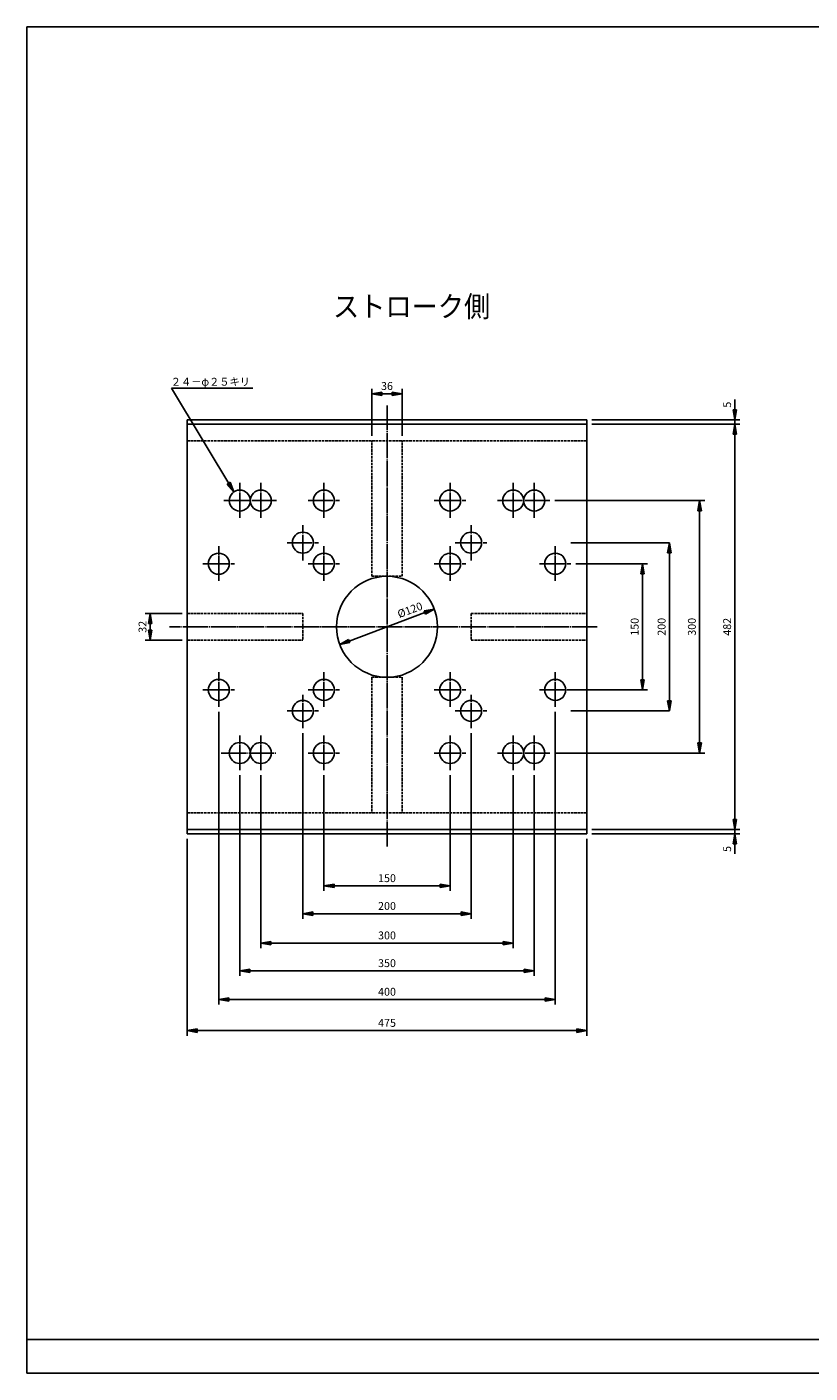
# Model space of a CAD drawing. Extents: x 48 to 2328, y 40 to 1640.
# Drawn here: x 48 to 979, y 40 to 1640 of the extents above; entities that cross this region are included whole.
import ezdxf
from ezdxf.enums import TextEntityAlignment as Align

# ---------------------------------------------------------------- set-up
doc = ezdxf.new("R2010")
doc.units = 0
doc.linetypes.add('EXLTYPE0', pattern=[4, 3, -1])
doc.linetypes.add('EXLTYPE2', pattern=[33, 30, -1, 1, -1])
doc.layers.get('0').update_dxf_attribs({"linetype": 'CONTINUOUS'})
doc.layers.get('DEFPOINTS').update_dxf_attribs({"linetype": 'CONTINUOUS'})
doc.layers.add('調整材穴有475_492_502_', color=7, linetype='CONTINUOUS')
doc.styles.add('EXCADDIM1', font='monotxt', dxfattribs={"width": 0.84, "bigfont": 'extfont'})
doc.styles.add('EXCADSTD', font='monotxt', dxfattribs={"bigfont": 'extfont'})
doc.styles.get("Standard").update_dxf_attribs({"font": 'monotxt', "bigfont": 'extfont'})
doc.dimstyles.new('ISO-25', dxfattribs={"dimtxt": 2.5, "dimasz": 2.5, "dimexe": 1.25, "dimexo": 0.625, "dimtad": 1, "dimtxsty": 'STANDARD', "dimcen": 2.5, "dimazin": 3, "dimtfac": 1, "dimtmove": 0, "dimatfit": 3})

# ---------------------------------------------------------------- blocks, each defined once
blk = doc.blocks.new('EX_BNORM')
at = {"color": 0, "linetype": 'CONTINUOUS'}
for p, q in [((0, 0), (-1, 0.17)), ((-1, 0.17), (-1, -0.17)), ((0, 0), (-1, 0.08)), ((0, 0), (-1, 0)), ((0, 0), (-1, -0.17)), ((0, 0), (-1, -0.08))]:
    blk.add_line(p, q, dxfattribs=at)
blk = doc.blocks.new('*D25')
at = {"layer": 'DEFPOINTS', "color": 0}
for p in [(238.500061, 943), (194.59436, 911), (238.500061, 911)]:
    blk.add_point(p, dxfattribs=at)
at = {"layer": '調整材穴有475_492_502_', "color": 1, "linetype": 'CONTINUOUS'}
for p, q in [((232.500061, 943), (188.59436, 943)), ((194.59436, 931), (194.59436, 923)), ((232.500061, 911), (188.59436, 911))]:
    blk.add_line(p, q, dxfattribs=at)
at = {"layer": '調整材穴有475_492_502_', "color": 1, "xscale": 12, "yscale": 12, "zscale": 12}
for p, rotation in [((194.59436, 943), 90), ((194.59436, 911), 270)]:
    blk.add_blockref('EX_BNORM', p, dxfattribs=dict(at, rotation=rotation))
at = {"layer": '調整材穴有475_492_502_', "color": 1, "insert": (186.59436, 927), "char_height": 9.3543312, "attachment_point": 5, "rotation": 90, "style": 'EXCADDIM1'}
blk.add_mtext('32', dxfattribs=at)
blk = doc.blocks.new('*D43')
at = {"layer": 'DEFPOINTS', "color": 0}
for p in [(401, 756.7), (551, 756.7), (551, 619)]:
    blk.add_point(p, dxfattribs=at)
at = {"layer": '調整材穴有475_492_502_', "color": 1, "linetype": 'CONTINUOUS'}
for p, q in [((401, 750.7), (401, 613)), ((551, 750.7), (551, 613)), ((413, 619), (539, 619))]:
    blk.add_line(p, q, dxfattribs=at)
at = {"layer": '調整材穴有475_492_502_', "color": 1, "xscale": 12, "yscale": 12, "zscale": 12, "rotation": 180}
blk.add_blockref('EX_BNORM', (401, 619), dxfattribs=at)
at = {"layer": '調整材穴有475_492_502_', "color": 1, "xscale": 12, "yscale": 12, "zscale": 12}
blk.add_blockref('EX_BNORM', (551, 619), dxfattribs=at)
at = {"layer": '調整材穴有475_492_502_', "color": 1, "insert": (476, 627), "char_height": 9.35, "attachment_point": 5, "style": 'EXCADDIM1'}
blk.add_mtext('150', dxfattribs=at)
blk = doc.blocks.new('*D44')
at = {"layer": 'DEFPOINTS', "color": 0}
for p in [(376, 806.7), (576, 806.7), (576, 586)]:
    blk.add_point(p, dxfattribs=at)
at = {"layer": '調整材穴有475_492_502_', "color": 1, "linetype": 'CONTINUOUS'}
for p, q in [((376, 800.7), (376, 580)), ((576, 800.7), (576, 580)), ((388, 586), (564, 586))]:
    blk.add_line(p, q, dxfattribs=at)
at = {"layer": '調整材穴有475_492_502_', "color": 1, "xscale": 12, "yscale": 12, "zscale": 12, "rotation": 180}
blk.add_blockref('EX_BNORM', (376, 586), dxfattribs=at)
at = {"layer": '調整材穴有475_492_502_', "color": 1, "xscale": 12, "yscale": 12, "zscale": 12}
blk.add_blockref('EX_BNORM', (576, 586), dxfattribs=at)
at = {"layer": '調整材穴有475_492_502_', "color": 1, "insert": (476, 594), "char_height": 9.35, "attachment_point": 5, "style": 'EXCADDIM1'}
blk.add_mtext('200', dxfattribs=at)
blk = doc.blocks.new('*D45')
at = {"layer": 'DEFPOINTS', "color": 0}
for p in [(326, 756.7), (626, 756.7), (626, 551)]:
    blk.add_point(p, dxfattribs=at)
at = {"layer": '調整材穴有475_492_502_', "color": 1, "linetype": 'CONTINUOUS'}
for p, q in [((326, 750.7), (326, 545)), ((626, 750.7), (626, 545)), ((338, 551), (614, 551))]:
    blk.add_line(p, q, dxfattribs=at)
at = {"layer": '調整材穴有475_492_502_', "color": 1, "xscale": 12, "yscale": 12, "zscale": 12, "rotation": 180}
blk.add_blockref('EX_BNORM', (326, 551), dxfattribs=at)
at = {"layer": '調整材穴有475_492_502_', "color": 1, "xscale": 12, "yscale": 12, "zscale": 12}
blk.add_blockref('EX_BNORM', (626, 551), dxfattribs=at)
at = {"layer": '調整材穴有475_492_502_', "color": 1, "insert": (476, 559), "char_height": 9.35, "attachment_point": 5, "style": 'EXCADDIM1'}
blk.add_mtext('300', dxfattribs=at)
blk = doc.blocks.new('*D46')
at = {"layer": 'DEFPOINTS', "color": 0}
for p in [(301, 769.7), (651, 769.7), (651, 518)]:
    blk.add_point(p, dxfattribs=at)
at = {"layer": '調整材穴有475_492_502_', "color": 1, "linetype": 'CONTINUOUS'}
for p, q in [((301, 750.7), (301, 512)), ((651, 750.7), (651, 512)), ((313, 518), (639, 518))]:
    blk.add_line(p, q, dxfattribs=at)
at = {"layer": '調整材穴有475_492_502_', "color": 1, "xscale": 12, "yscale": 12, "zscale": 12, "rotation": 180}
blk.add_blockref('EX_BNORM', (301, 518), dxfattribs=at)
at = {"layer": '調整材穴有475_492_502_', "color": 1, "xscale": 12, "yscale": 12, "zscale": 12}
blk.add_blockref('EX_BNORM', (651, 518), dxfattribs=at)
at = {"layer": '調整材穴有475_492_502_', "color": 1, "insert": (476, 526), "char_height": 9.35, "attachment_point": 5, "style": 'EXCADDIM1'}
blk.add_mtext('350', dxfattribs=at)
blk = doc.blocks.new('*D47')
at = {"layer": 'DEFPOINTS', "color": 0}
for p in [(276, 845.3), (676, 845.3), (676, 484)]:
    blk.add_point(p, dxfattribs=at)
at = {"layer": '調整材穴有475_492_502_', "color": 1, "linetype": 'CONTINUOUS'}
for p, q in [((276, 826), (276, 478)), ((676, 826), (676, 478)), ((288, 484), (664, 484))]:
    blk.add_line(p, q, dxfattribs=at)
at = {"layer": '調整材穴有475_492_502_', "color": 1, "xscale": 12, "yscale": 12, "zscale": 12, "rotation": 180}
blk.add_blockref('EX_BNORM', (276, 484), dxfattribs=at)
at = {"layer": '調整材穴有475_492_502_', "color": 1, "xscale": 12, "yscale": 12, "zscale": 12}
blk.add_blockref('EX_BNORM', (676, 484), dxfattribs=at)
at = {"layer": '調整材穴有475_492_502_', "color": 1, "insert": (476, 492), "char_height": 9.35, "attachment_point": 5, "style": 'EXCADDIM1'}
blk.add_mtext('400', dxfattribs=at)
blk = doc.blocks.new('*D48')
at = {"layer": 'DEFPOINTS', "color": 0}
for p in [(238.5, 681), (713.5, 681), (713.5, 447)]:
    blk.add_point(p, dxfattribs=at)
at = {"layer": '調整材穴有475_492_502_', "color": 1, "linetype": 'CONTINUOUS'}
for p, q in [((238.5, 675), (238.5, 441)), ((713.5, 675), (713.5, 441)), ((250.5, 447), (701.5, 447))]:
    blk.add_line(p, q, dxfattribs=at)
at = {"layer": '調整材穴有475_492_502_', "color": 1, "xscale": 12, "yscale": 12, "zscale": 12, "rotation": 180}
blk.add_blockref('EX_BNORM', (238.5, 447), dxfattribs=at)
at = {"layer": '調整材穴有475_492_502_', "color": 1, "xscale": 12, "yscale": 12, "zscale": 12}
blk.add_blockref('EX_BNORM', (713.5, 447), dxfattribs=at)
at = {"layer": '調整材穴有475_492_502_', "color": 1, "insert": (476, 455), "char_height": 9.35, "attachment_point": 5, "style": 'EXCADDIM1'}
blk.add_mtext('475', dxfattribs=at)
blk = doc.blocks.new('*D49')
at = {"layer": 'DEFPOINTS', "color": 0}
for p in [(644.59436, 1002), (638.5, 852), (779.59436, 852)]:
    blk.add_point(p, dxfattribs=at)
at = {"layer": '調整材穴有475_492_502_', "color": 1, "linetype": 'CONTINUOUS'}
for p, q in [((700.59436, 1002), (785.59436, 1002)), ((779.59436, 990), (779.59436, 864)), ((694.5, 852), (785.59436, 852))]:
    blk.add_line(p, q, dxfattribs=at)
at = {"layer": '調整材穴有475_492_502_', "color": 1, "xscale": 12, "yscale": 12, "zscale": 12}
for p, rotation in [((779.59436, 1002), 90), ((779.59436, 852), 270)]:
    blk.add_blockref('EX_BNORM', p, dxfattribs=dict(at, rotation=rotation))
at = {"layer": '調整材穴有475_492_502_', "color": 1, "insert": (771.59436, 927), "char_height": 9.354331, "attachment_point": 5, "rotation": 90, "style": 'EXCADDIM1'}
blk.add_mtext('150', dxfattribs=at)
blk = doc.blocks.new('*D50')
at = {"layer": 'DEFPOINTS', "color": 0}
for p in [(694.59436, 1027), (694.59436, 827), (811.59436, 827)]:
    blk.add_point(p, dxfattribs=at)
at = {"layer": '調整材穴有475_492_502_', "color": 1, "linetype": 'CONTINUOUS'}
for p, q in [((694.59436, 1027), (811.59436, 1027)), ((811.59436, 1015), (811.59436, 839)), ((694.59436, 827), (811.59436, 827))]:
    blk.add_line(p, q, dxfattribs=at)
at = {"layer": '調整材穴有475_492_502_', "color": 1, "xscale": 12, "yscale": 12, "zscale": 12}
for p, rotation in [((811.59436, 1027), 90), ((811.59436, 827), 270)]:
    blk.add_blockref('EX_BNORM', p, dxfattribs=dict(at, rotation=rotation))
at = {"layer": '調整材穴有475_492_502_', "color": 1, "insert": (803.59436, 927), "char_height": 9.354331, "attachment_point": 5, "rotation": 90, "style": 'EXCADDIM1'}
blk.add_mtext('200', dxfattribs=at)
blk = doc.blocks.new('*D51')
at = {"layer": 'DEFPOINTS', "color": 0}
for p in [(644.59436, 1077), (644.59436, 777), (847.59436, 777)]:
    blk.add_point(p, dxfattribs=at)
at = {"layer": '調整材穴有475_492_502_', "color": 1, "linetype": 'CONTINUOUS'}
for p, q in [((675.59436, 1077), (853.59436, 1077)), ((847.59436, 1065), (847.59436, 789)), ((675.59436, 777), (853.59436, 777))]:
    blk.add_line(p, q, dxfattribs=at)
at = {"layer": '調整材穴有475_492_502_', "color": 1, "xscale": 12, "yscale": 12, "zscale": 12}
for p, rotation in [((847.59436, 1077), 90), ((847.59436, 777), 270)]:
    blk.add_blockref('EX_BNORM', p, dxfattribs=dict(at, rotation=rotation))
at = {"layer": '調整材穴有475_492_502_', "color": 1, "insert": (839.59436, 927), "char_height": 9.354331, "attachment_point": 5, "rotation": 90, "style": 'EXCADDIM1'}
blk.add_mtext('300', dxfattribs=at)
blk = doc.blocks.new('*D52')
at = {"layer": 'DEFPOINTS', "color": 0}
for p in [(713.5, 1168), (713.5, 686), (889.5, 686)]:
    blk.add_point(p, dxfattribs=at)
at = {"layer": '調整材穴有475_492_502_', "color": 1, "linetype": 'CONTINUOUS'}
for p, q in [((719.5, 1168), (895.5, 1168)), ((889.5, 1156), (889.5, 698)), ((719.5, 686), (895.5, 686))]:
    blk.add_line(p, q, dxfattribs=at)
at = {"layer": '調整材穴有475_492_502_', "color": 1, "xscale": 12, "yscale": 12, "zscale": 12}
for p, rotation in [((889.5, 1168), 90), ((889.5, 686), 270)]:
    blk.add_blockref('EX_BNORM', p, dxfattribs=dict(at, rotation=rotation))
at = {"layer": '調整材穴有475_492_502_', "color": 1, "insert": (881.5, 927), "char_height": 9.35, "attachment_point": 5, "rotation": 90, "style": 'EXCADDIM1'}
blk.add_mtext('482', dxfattribs=at)
blk = doc.blocks.new('*D53')
at = {"layer": 'DEFPOINTS', "color": 0}
for p in [(713.5, 1173), (713.5, 1168), (889.5, 1168)]:
    blk.add_point(p, dxfattribs=at)
at = {"layer": '調整材穴有475_492_502_', "color": 1, "linetype": 'CONTINUOUS'}
for p, q in [((889.5, 1185), (889.5, 1197)), ((719.5, 1173), (895.5, 1173)), ((889.5, 1173), (889.5, 1168)), ((889.5, 1156), (889.5, 1144))]:
    blk.add_line(p, q, dxfattribs=at)
at = {"layer": '調整材穴有475_492_502_', "color": 1, "xscale": 12, "yscale": 12, "zscale": 12}
for p, rotation in [((889.5, 1173), 270), ((889.5, 1168), 90)]:
    blk.add_blockref('EX_BNORM', p, dxfattribs=dict(at, rotation=rotation))
at = {"layer": '調整材穴有475_492_502_', "color": 1, "insert": (881.5, 1191), "char_height": 9.35, "attachment_point": 5, "rotation": 90, "style": 'EXCADDIM1'}
blk.add_mtext('5', dxfattribs=at)
blk = doc.blocks.new('*D54')
at = {"layer": 'DEFPOINTS', "color": 0}
for p in [(713.5, 686), (713.5, 681), (889.5, 686)]:
    blk.add_point(p, dxfattribs=at)
at = {"layer": '調整材穴有475_492_502_', "color": 1, "linetype": 'CONTINUOUS'}
for p, q in [((889.5, 698), (889.5, 710)), ((719.5, 681), (895.5, 681)), ((889.5, 681), (889.5, 686)), ((889.5, 669), (889.5, 657))]:
    blk.add_line(p, q, dxfattribs=at)
at = {"layer": '調整材穴有475_492_502_', "color": 1, "xscale": 12, "yscale": 12, "zscale": 12}
for p, rotation in [((889.5, 686), 270), ((889.5, 681), 90)]:
    blk.add_blockref('EX_BNORM', p, dxfattribs=dict(at, rotation=rotation))
at = {"layer": '調整材穴有475_492_502_', "color": 1, "insert": (881.5, 663), "char_height": 9.35, "attachment_point": 5, "rotation": 90, "style": 'EXCADDIM1'}
blk.add_mtext('5', dxfattribs=at)
blk = doc.blocks.new('*D55')
at = {"layer": 'DEFPOINTS', "color": 0}
for p in [(532.2, 948.1), (419.8, 905.9)]:
    blk.add_point(p, dxfattribs=at)
at = {"layer": '調整材穴有475_492_502_', "color": 1, "linetype": 'CONTINUOUS'}
blk.add_line((520.9, 943.9), (431.1, 910.1), dxfattribs=at)
at = {"layer": '調整材穴有475_492_502_', "color": 1, "xscale": 12, "yscale": 12, "zscale": 12}
for p, rotation in [((532.2, 948.1), 20.55604521958351), ((419.8, 905.9), 200.5560452195835)]:
    blk.add_blockref('EX_BNORM', p, dxfattribs=dict(at, rotation=rotation))
at = {"layer": '調整材穴有475_492_502_', "color": 1, "insert": (503.7, 945.9), "char_height": 9.35, "attachment_point": 5, "rotation": 20.556, "style": 'EXCADDIM1'}
blk.add_mtext('%%c120', dxfattribs=at)
blk = doc.blocks.new('*D56')
at = {"layer": 'DEFPOINTS', "color": 0}
for p in [(494, 1204), (458, 1148), (494, 1148)]:
    blk.add_point(p, dxfattribs=at)
at = {"layer": '調整材穴有475_492_502_', "color": 1, "linetype": 'CONTINUOUS'}
for p, q in [((458, 1154), (458, 1210)), ((470, 1204), (482, 1204)), ((494, 1154), (494, 1210))]:
    blk.add_line(p, q, dxfattribs=at)
at = {"layer": '調整材穴有475_492_502_', "color": 1, "xscale": 12, "yscale": 12, "zscale": 12, "rotation": 180}
blk.add_blockref('EX_BNORM', (458, 1204), dxfattribs=at)
at = {"layer": '調整材穴有475_492_502_', "color": 1, "xscale": 12, "yscale": 12, "zscale": 12}
blk.add_blockref('EX_BNORM', (494, 1204), dxfattribs=at)
at = {"layer": '調整材穴有475_492_502_', "color": 1, "insert": (476, 1212), "char_height": 9.35, "attachment_point": 5, "style": 'EXCADDIM1'}
blk.add_mtext('36', dxfattribs=at)

msp = doc.modelspace()

# ---------------------------------------------------------------- linework, layer by layer
at = {"layer": '調整材穴有475_492_502_', "color": 134, "linetype": 'CONTINUOUS'}
for p, q in [((48, 1640), (48, 40)), ((2328, 1640), (48, 1640)), ((48, 80), (2328, 80))]:
    msp.add_line(p, q, dxfattribs=at)
at = {"layer": '調整材穴有475_492_502_', "color": 1, "linetype": 'EXLTYPE2'}
for p, q in [((476, 665.7), (476, 1190)), ((301, 1056.7), (301, 1098)), ((326, 1056.7), (326, 1098)), ((401, 1056.7), (401, 1098)), ((551, 1056.7), (551, 1098)), ((626, 1056.7), (626, 1098)), ((651, 1056.7), (651, 1098)), ((282.2, 1077), (344.6, 1077)), ((382.2, 1077), (419.6, 1077)), ((532.2, 1077), (569.6, 1077)), ((607.2, 1077), (669.6, 1077)), ((376, 1006), (376, 1048)), ((576, 1006), (576, 1048)), ((357.2, 1027), (394.6, 1027)), ((557.2, 1027), (594.6, 1027)), ((276, 981.7), (276, 1023)), ((401, 981.7), (401, 1023)), ((551, 981.7), (551, 1023)), ((676, 981.7), (676, 1023)), ((257.2, 1002), (294.6, 1002)), ((382.2, 1002), (419.6, 1002)), ((532.2, 1002), (569.6, 1002)), ((657.2, 1002), (694.6, 1002)), ((725.6, 927), (217.6, 927)), ((276, 831.7), (276, 873)), ((401, 831.7), (401, 873)), ((551, 831.7), (551, 873)), ((676, 831.7), (676, 873)), ((257.2, 852), (294.6, 852)), ((382.2, 852), (419.6, 852)), ((532.2, 852), (569.6, 852)), ((657.2, 852), (694.6, 852)), ((376, 806.7), (376, 846)), ((576, 806.7), (576, 846)), ((357.2, 827), (394.6, 827)), ((557.2, 827), (594.6, 827)), ((301, 756.7), (301, 798)), ((326, 756.7), (326, 798)), ((401, 756.7), (401, 798)), ((551, 756.7), (551, 798)), ((626, 756.7), (626, 798)), ((651, 756.7), (651, 798)), ((279, 777), (344.6, 777)), ((382.2, 777), (419.6, 777)), ((532.2, 777), (569.6, 777)), ((607.2, 777), (669.6, 777))]:
    msp.add_line(p, q, dxfattribs=at)
at = {"layer": '調整材穴有475_492_502_', "color": 7, "linetype": 'CONTINUOUS'}
for p, q in [((713.5, 1173), (238.5, 1173)), ((238.5, 1173), (238.5, 681)), ((238.5, 1168), (713.5, 1168)), ((713.5, 681), (713.5, 1173)), ((713.5, 686), (238.5, 686)), ((238.5, 681), (713.5, 681))]:
    msp.add_line(p, q, dxfattribs=at)
at = {"layer": '調整材穴有475_492_502_', "color": 2, "linetype": 'EXLTYPE0'}
for p, q in [((238.5, 1148), (713.5, 1148)), ((458, 987), (458, 1148)), ((494, 987), (494, 1148)), ((458, 987), (494, 987)), ((238.5, 943), (376, 943)), ((376, 943), (376, 911)), ((576, 943), (713.5, 943)), ((576, 943), (576, 911)), ((238.5, 911), (376, 911)), ((576, 911), (713.5, 911)), ((458, 867), (458, 706)), ((458, 867), (494, 867)), ((494, 867), (494, 706)), ((713.5, 706), (238.5, 706))]:
    msp.add_line(p, q, dxfattribs=at)
at = {"layer": '調整材穴有475_492_502_', "color": 54, "linetype": 'CONTINUOUS'}
msp.add_line((48, 40), (2328, 40), dxfattribs=at)
at = {"layer": '調整材穴有475_492_502_', "color": 7, "linetype": 'CONTINUOUS'}
for centre, radius in [((301, 1077), 12.5), ((326, 1077), 12.5), ((401, 1077), 12.5), ((551, 1077), 12.5), ((626, 1077), 12.5), ((651, 1077), 12.5), ((376, 1027), 12.5), ((576, 1027), 12.5), ((276, 1002), 12.5), ((401, 1002), 12.5), ((551, 1002), 12.5), ((676, 1002), 12.5), ((476, 927), 60), ((276, 852), 12.5), ((401, 852), 12.5), ((551, 852), 12.5), ((676, 852), 12.5), ((376, 827), 12.5), ((576, 827), 12.5), ((301, 777), 12.5), ((326, 777), 12.5), ((401, 777), 12.5), ((551, 777), 12.5), ((626, 777), 12.5), ((651, 777), 12.5)]:
    msp.add_circle(centre, radius, dxfattribs=at)

# ---------------------------------------------------------------- texts
at = {"layer": '調整材穴有475_492_502_', "color": 6, "linetype": 'CONTINUOUS', "style": 'EXCADSTD', "width": 0.838938}
msp.add_text('ストローク側', height=24.94, dxfattribs=at).set_placement((411.8, 1295.3), (598.7, 1295.3), align=Align.FIT)
at = {"layer": '調整材穴有475_492_502_', "color": 1, "linetype": 'CONTINUOUS', "style": 'EXCADSTD', "width": 0.905499}
msp.add_text('２４－φ２５キリ', height=9.35, dxfattribs=at).set_placement((219, 1213.6), (313.1, 1213.6), align=Align.FIT)

# ---------------------------------------------------------------- dimensions: what is measured, and where the dimension line sits
at = {"layer": '調整材穴有475_492_502_', "color": 1, "linetype": 'CONTINUOUS'}
for base, p1, p2, override, picture, middle in [((494, 1204), (458, 1148), (494, 1148), {"dimtxt": 9.354331, "dimasz": 12, "dimexe": 6, "dimexo": 6, "dimgap": 0, "dimtad": 1, "dimjust": 0, "dimtih": 0, "dimtoh": 0, "dimdec": 0, "dimzin": 0, "dimlunit": 2, "dimtxsty": 'EXCADDIM1', "dimblk1": 'EX_BNORM', "dimblk2": 'EX_BNORM', "dimsah": 1, "dimse1": 0, "dimse2": 0, "dimclrd": 1, "dimclre": 1, "dimclrt": 1, "dimtmove": 2}, '*D56', (476, 1212)), ((676, 484), (276, 845.3), (676, 845.3), {"dimtxt": 9.354331, "dimasz": 12, "dimexe": 6, "dimexo": 19.299999, "dimgap": 0, "dimtad": 1, "dimjust": 0, "dimtih": 0, "dimtoh": 0, "dimdec": 0, "dimzin": 0, "dimlunit": 2, "dimtxsty": 'EXCADDIM1', "dimblk1": 'EX_BNORM', "dimblk2": 'EX_BNORM', "dimsah": 1, "dimse1": 0, "dimse2": 0, "dimclrd": 1, "dimclre": 1, "dimclrt": 1, "dimtmove": 2}, '*D47', (476, 492)), ((576, 586), (376, 806.7), (576, 806.7), {"dimtxt": 9.354331, "dimasz": 12, "dimexe": 6, "dimexo": 6, "dimgap": 0, "dimtad": 1, "dimjust": 0, "dimtih": 0, "dimtoh": 0, "dimdec": 0, "dimzin": 0, "dimlunit": 2, "dimtxsty": 'EXCADDIM1', "dimblk1": 'EX_BNORM', "dimblk2": 'EX_BNORM', "dimsah": 1, "dimse1": 0, "dimse2": 0, "dimclrd": 1, "dimclre": 1, "dimclrt": 1, "dimtmove": 2}, '*D44', (476, 594)), ((651, 518), (301, 769.7), (651, 769.7), {"dimtxt": 9.354331, "dimasz": 12, "dimexe": 6, "dimexo": 19, "dimgap": 0, "dimtad": 1, "dimjust": 0, "dimtih": 0, "dimtoh": 0, "dimdec": 0, "dimzin": 0, "dimlunit": 2, "dimtxsty": 'EXCADDIM1', "dimblk1": 'EX_BNORM', "dimblk2": 'EX_BNORM', "dimsah": 1, "dimse1": 0, "dimse2": 0, "dimclrd": 1, "dimclre": 1, "dimclrt": 1, "dimtmove": 2}, '*D46', (476, 526)), ((626, 551), (326, 756.7), (626, 756.7), {"dimtxt": 9.354331, "dimasz": 12, "dimexe": 6, "dimexo": 6, "dimgap": 0, "dimtad": 1, "dimjust": 0, "dimtih": 0, "dimtoh": 0, "dimdec": 0, "dimzin": 0, "dimlunit": 2, "dimtxsty": 'EXCADDIM1', "dimblk1": 'EX_BNORM', "dimblk2": 'EX_BNORM', "dimsah": 1, "dimse1": 0, "dimse2": 0, "dimclrd": 1, "dimclre": 1, "dimclrt": 1, "dimtmove": 2}, '*D45', (476, 559)), ((551, 619), (401, 756.7), (551, 756.7), {"dimtxt": 9.354331, "dimasz": 12, "dimexe": 6, "dimexo": 6, "dimgap": 0, "dimtad": 1, "dimjust": 0, "dimtih": 0, "dimtoh": 0, "dimdec": 0, "dimzin": 0, "dimlunit": 2, "dimtxsty": 'EXCADDIM1', "dimblk1": 'EX_BNORM', "dimblk2": 'EX_BNORM', "dimsah": 1, "dimse1": 0, "dimse2": 0, "dimclrd": 1, "dimclre": 1, "dimclrt": 1, "dimtmove": 2}, '*D43', (476, 627)), ((713.5, 447), (238.5, 681), (713.5, 681), {"dimtxt": 9.354331, "dimasz": 12, "dimexe": 6, "dimexo": 6, "dimgap": 0, "dimtad": 1, "dimjust": 0, "dimtih": 0, "dimtoh": 0, "dimdec": 0, "dimzin": 0, "dimlunit": 2, "dimtxsty": 'EXCADDIM1', "dimblk1": 'EX_BNORM', "dimblk2": 'EX_BNORM', "dimsah": 1, "dimse1": 0, "dimse2": 0, "dimclrd": 1, "dimclre": 1, "dimclrt": 1, "dimtmove": 2}, '*D48', (476, 455))]:
    dim = msp.add_linear_dim(base=base, p1=p1, p2=p2, dimstyle='ISO-25', override=override, dxfattribs=at)
    dim.commit()
    dim.dimension.update_dxf_attribs({"geometry": picture, "text_midpoint": middle, "dimtype": 160})
for base, p1, p2, picture, middle in [((889.5, 1168), (713.5, 1173), (713.5, 1168), '*D53', (881.5, 1191)), ((889.5, 686), (713.5, 681), (713.5, 686), '*D54', (881.5, 663))]:
    dim = msp.add_linear_dim(base=base, p1=p1, p2=p2, angle=90, dimstyle='ISO-25', override={"dimtxt": 9.354331, "dimasz": 12, "dimexe": 6, "dimexo": 6, "dimgap": 0, "dimtad": 1, "dimjust": 0, "dimtih": 0, "dimtoh": 0, "dimdec": 0, "dimzin": 0, "dimlunit": 2, "dimtxsty": 'EXCADDIM1', "dimblk1": 'EX_BNORM', "dimblk2": 'EX_BNORM', "dimsah": 1, "dimse1": 0, "dimse2": 1, "dimclrd": 1, "dimclre": 1, "dimclrt": 1, "dimtmove": 2}, dxfattribs=at)
    dim.commit()
    dim.dimension.update_dxf_attribs({"geometry": picture, "text_midpoint": middle, "dimtype": 160, "text_rotation": 90})
for base, p1, p2, override, picture, middle in [((889.5, 686), (713.5, 1168), (713.5, 686), {"dimtxt": 9.354331, "dimasz": 12, "dimexe": 6, "dimexo": 6, "dimgap": 0, "dimtad": 1, "dimjust": 0, "dimtih": 0, "dimtoh": 0, "dimdec": 0, "dimzin": 0, "dimlunit": 2, "dimtxsty": 'EXCADDIM1', "dimblk1": 'EX_BNORM', "dimblk2": 'EX_BNORM', "dimsah": 1, "dimse1": 0, "dimse2": 0, "dimclrd": 1, "dimclre": 1, "dimclrt": 1, "dimtmove": 2}, '*D52', (881.5, 927)), ((847.6, 777), (644.6, 1077), (644.6, 777), {"dimtxt": 9.354331, "dimasz": 12, "dimexe": 6, "dimexo": 31, "dimgap": 0, "dimtad": 1, "dimjust": 0, "dimtih": 0, "dimtoh": 0, "dimdec": 0, "dimzin": 0, "dimlunit": 2, "dimtxsty": 'EXCADDIM1', "dimblk1": 'EX_BNORM', "dimblk2": 'EX_BNORM', "dimsah": 1, "dimse1": 0, "dimse2": 0, "dimclrd": 1, "dimclre": 1, "dimclrt": 1, "dimtmove": 2}, '*D51', (839.6, 927)), ((811.6, 827), (694.6, 1027), (694.6, 827), {"dimtxt": 9.354331, "dimasz": 12, "dimexe": 0, "dimexo": 0, "dimgap": 0, "dimtad": 1, "dimjust": 0, "dimtih": 0, "dimtoh": 0, "dimdec": 0, "dimzin": 0, "dimlunit": 2, "dimtxsty": 'EXCADDIM1', "dimblk1": 'EX_BNORM', "dimblk2": 'EX_BNORM', "dimsah": 1, "dimse1": 0, "dimse2": 0, "dimclrd": 1, "dimclre": 1, "dimclrt": 1, "dimtmove": 2}, '*D50', (803.6, 927)), ((779.6, 852), (644.6, 1002), (638.5, 852), {"dimtxt": 9.354331, "dimasz": 12, "dimexe": 6, "dimexo": 56, "dimgap": 0, "dimtad": 1, "dimjust": 0, "dimtih": 0, "dimtoh": 0, "dimdec": 0, "dimzin": 0, "dimlunit": 2, "dimtxsty": 'EXCADDIM1', "dimblk1": 'EX_BNORM', "dimblk2": 'EX_BNORM', "dimsah": 1, "dimse1": 0, "dimse2": 0, "dimclrd": 1, "dimclre": 1, "dimclrt": 1, "dimtmove": 2}, '*D49', (771.6, 927)), ((194.6, 911), (238.5, 943), (238.5, 911), {"dimtxt": 9.354331, "dimasz": 12, "dimexe": 6, "dimexo": 6, "dimgap": 0, "dimtad": 1, "dimjust": 0, "dimtih": 0, "dimtoh": 0, "dimdec": 0, "dimzin": 0, "dimlunit": 2, "dimtxsty": 'EXCADDIM1', "dimblk1": 'EX_BNORM', "dimblk2": 'EX_BNORM', "dimsah": 1, "dimse1": 0, "dimse2": 0, "dimclrd": 1, "dimclre": 1, "dimclrt": 1, "dimtmove": 2}, '*D25', (186.6, 927))]:
    dim = msp.add_linear_dim(base=base, p1=p1, p2=p2, angle=90, dimstyle='ISO-25', override=override, dxfattribs=at)
    dim.commit()
    dim.dimension.update_dxf_attribs({"geometry": picture, "text_midpoint": middle, "dimtype": 160})
dim = msp.add_diameter_dim_2p(p1=(419.8, 905.9), p2=(532.2, 948.1), dimstyle='ISO-25', override={"dimtxt": 9.354331, "dimasz": 12, "dimgap": 0, "dimtad": 1, "dimjust": 0, "dimtih": 0, "dimtoh": 0, "dimdec": 0, "dimzin": 0, "dimlunit": 2, "dimtxsty": 'EXCADDIM1', "dimblk1": 'EX_BNORM', "dimblk2": 'EX_BNORM', "dimsah": 1, "dimclrd": 1, "dimclre": 1, "dimclrt": 1, "dimtmove": 2}, dxfattribs=at)
dim.commit()
dim.dimension.update_dxf_attribs({"geometry": '*D55', "text_midpoint": (503.7, 945.9), "dimtype": 163, "text_rotation": 20.556})

# ---------------------------------------------------------------- leaders
msp.add_leader([(294, 1087.4), (220, 1210.5), (316.6, 1210.5)], dimstyle='ISO-25', override={"dimasz": 12, "dimldrblk": 'EX_BNORM'}, dxfattribs=at)

doc.saveas('drawing.dxf')
